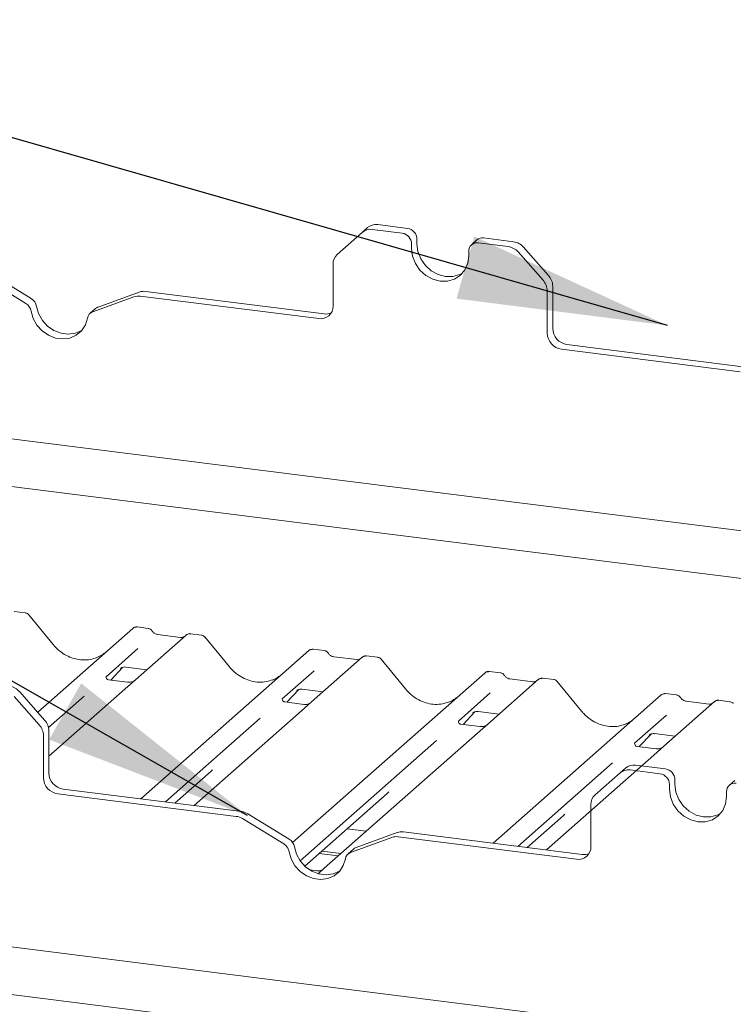
# Paper-space layout 'GMMD Blatt4' of a CAD drawing. Units: millimetres. Extents: x 5 to 415, y 5 to 292.
# Drawn here: x 296 to 307, y 196 to 211 of the extents above; entities that cross this region are included whole.
import ezdxf

# ---------------------------------------------------------------- set-up
doc = ezdxf.new("R2010")
doc.units = ezdxf.units.MM
doc.layers.add('BEMAßUNG', color=96, linetype='Continuous')

psp = doc.layouts.new('GMMD Blatt4')

# ---------------------------------------------------------------- linework, layer by layer
at = {"color": 7, "linetype": 'Continuous', "lineweight": 15}
for p, q in [((301.26901, 207.83236), (301.35386, 207.9072)), ((301.98086, 207.89448), (301.5126, 207.95347)), ((301.26901, 207.83236), (300.87668, 207.48637)), ((301.89601, 207.81964), (301.42775, 207.87864)), ((302.04568, 207.64994), (302.04568, 207.57451)), ((302.13053, 207.72477), (302.13053, 207.64935)), ((303.07236, 207.71278), (302.98751, 207.63794)), ((303.5616, 207.6098), (303.09334, 207.66879)), ((303.64645, 207.68463), (303.17819, 207.74363)), ((303.8052, 207.59836), (304.19752, 207.15351)), ((302.94367, 207.46138), (302.94367, 207.5368)), ((304.11267, 207.07867), (303.72034, 207.52352)), ((300.81093, 206.67413), (300.81093, 207.33465)), ((296.06758, 206.79119), (295.41952, 207.18992)), ((295.98273, 206.71636), (295.33467, 207.11508)), ((304.26327, 206.98522), (304.26327, 206.3247)), ((297.76623, 206.89426), (297.11817, 206.65883)), ((297.77941, 206.82979), (300.58643, 206.47614)), ((297.86427, 206.90462), (300.67128, 206.55097)), ((304.17842, 206.91039), (304.17842, 206.24987)), ((297.68137, 206.81943), (297.03332, 206.584)), ((297.0777, 206.63489), (296.99285, 206.56006)), ((283.1505, 206.17629), (321.82683, 201.30353)), ((304.48777, 206.07014), (307.29479, 205.71649)), ((304.40292, 205.99531), (307.20994, 205.64166)), ((321.08485, 200.64916), (285.30006, 205.15762)), ((295.97453, 201.85348), (295.79963, 201.87552)), ((296.41214, 201.35609), (296.02758, 201.82421)), ((296.16833, 200.29334), (297.66234, 201.61093)), ((297.66234, 201.61093), (297.66276, 201.6113)), ((297.90561, 201.61019), (297.7307, 201.63222)), ((298.49996, 201.5054), (297.70494, 200.80426)), ((298.41523, 201.46756), (298.05288, 201.51321)), ((298.05367, 201.51309), (298.05288, 201.51321)), ((298.41523, 201.46756), (298.41416, 201.46765)), ((298.50165, 201.50682), (298.49894, 201.50449)), ((298.74336, 201.50464), (298.56845, 201.52668)), ((299.18096, 201.00725), (298.7964, 201.47537)), ((297.74453, 201.29317), (297.24317, 200.85101)), ((297.78898, 198.93191), (300.43117, 201.26209)), ((300.43117, 201.26209), (300.43158, 201.26246)), ((300.67443, 201.26135), (300.49953, 201.28338)), ((301.26878, 201.15656), (300.47377, 200.45543)), ((301.18406, 201.11872), (300.82171, 201.16437)), ((300.8225, 201.16425), (300.82171, 201.16437)), ((301.18406, 201.11872), (301.18299, 201.11881)), ((301.27048, 201.15798), (301.26776, 201.15565)), ((301.51218, 201.1558), (301.33728, 201.17784)), ((301.94979, 200.65841), (301.56523, 201.12653)), ((297.31681, 200.79875), (297.50253, 200.99681)), ((297.47122, 200.98061), (297.47784, 200.98706)), ((297.55438, 201.00274), (297.88304, 200.96133)), ((300.51336, 200.94433), (300.012, 200.50217)), ((297.24816, 200.85691), (297.24363, 200.85211)), ((297.5824, 200.76529), (297.2835, 200.80295)), ((297.70494, 200.80426), (297.54434, 200.66262)), ((300.17574, 198.24611), (303.19999, 200.91325)), ((303.19999, 200.91325), (303.20041, 200.91362)), ((304.03761, 200.80772), (303.24259, 200.10659)), ((303.44326, 200.91251), (303.26836, 200.93454)), ((303.95289, 200.76988), (303.59053, 200.81553)), ((303.59133, 200.81541), (303.59053, 200.81553)), ((304.03931, 200.80914), (304.03659, 200.80681)), ((304.28101, 200.80696), (304.1061, 200.829)), ((297.54434, 200.66262), (296.34368, 199.60374)), ((300.08563, 200.44991), (300.27135, 200.64797)), ((300.24363, 200.63542), (300.24005, 200.63177)), ((300.3232, 200.6539), (300.65187, 200.61249)), ((303.95289, 200.76988), (303.95182, 200.76997)), ((304.71862, 200.30957), (304.33406, 200.77769)), ((296.19307, 200.09425), (295.80075, 200.5391)), ((295.8856, 200.61393), (296.27792, 200.16908)), ((296.89801, 200.54661), (296.33788, 200.05262)), ((300.01698, 200.50808), (300.01246, 200.50328)), ((303.28219, 200.59549), (302.78083, 200.15333)), ((303.32664, 198.23423), (305.96882, 200.56441)), ((305.96882, 200.56441), (305.96924, 200.56478)), ((306.21209, 200.56367), (306.03718, 200.5857)), ((307.04984, 200.45812), (306.87493, 200.48016)), ((300.35123, 200.41645), (300.05232, 200.45411)), ((300.47377, 200.45543), (300.31316, 200.31378)), ((306.80644, 200.45888), (306.01142, 199.75775)), ((306.72171, 200.42104), (306.35936, 200.46669)), ((306.36015, 200.46657), (306.35936, 200.46669)), ((306.72171, 200.42104), (306.72064, 200.42113)), ((306.80813, 200.46031), (306.80542, 200.45797)), ((299.66684, 200.19777), (298.17617, 198.88313)), ((300.31316, 200.31378), (298.6266, 198.82638)), ((302.85446, 200.10108), (303.04018, 200.29913)), ((303.00887, 200.28293), (303.01549, 200.28938)), ((303.09203, 200.30506), (303.42069, 200.26365)), ((306.05101, 200.24665), (305.54965, 199.80449)), ((302.78581, 200.15924), (302.78129, 200.15444)), ((303.12006, 200.06761), (302.82115, 200.10527)), ((303.24259, 200.10659), (303.08199, 199.96495)), ((296.25882, 199.92596), (296.25882, 199.26544)), ((296.34368, 200.00079), (296.34368, 199.34027)), ((303.08199, 199.96495), (300.67311, 197.84052)), ((305.62329, 199.75224), (305.80901, 199.9503)), ((305.7777, 199.9341), (305.78432, 199.94054)), ((305.86085, 199.95622), (306.18952, 199.91481)), ((302.43566, 199.84893), (300.29349, 197.9597)), ((305.55464, 199.8104), (305.55011, 199.8056)), ((305.88888, 199.71877), (305.58998, 199.75643)), ((306.01142, 199.75775), (305.85082, 199.61611)), ((305.85082, 199.61611), (304.16425, 198.1287)), ((305.20449, 199.50009), (303.71383, 198.18545)), ((305.32271, 199.33944), (305.40757, 199.41428)), ((306.03457, 199.40156), (305.56631, 199.46055)), ((298.32565, 198.86429), (298.8923, 199.36403)), ((305.32271, 199.33944), (304.93039, 198.99345)), ((305.94972, 199.32672), (305.48146, 199.38572)), ((275.23091, 199.19186), (314.72641, 194.2159)), ((306.09938, 199.15702), (306.09938, 199.08159)), ((306.18424, 199.23185), (306.18424, 199.15642)), ((307.12607, 199.21986), (307.04122, 199.14502)), ((296.48332, 199.01088), (299.29034, 198.65723)), ((296.56818, 199.08571), (299.37519, 198.73206)), ((300.36811, 197.87485), (301.66112, 199.01519)), ((306.99738, 198.96845), (306.99738, 199.04388)), ((304.86464, 198.18121), (304.86464, 198.84173)), ((300.12129, 198.29827), (299.47323, 198.69699)), ((303.86331, 198.16661), (304.42995, 198.66635)), ((300.03643, 198.22344), (299.38838, 198.62216)), ((301.03248, 198.46077), (301.33342, 198.42285)), ((301.73508, 198.32651), (301.08703, 198.09108)), ((301.81993, 198.40134), (301.17188, 198.16591)), ((301.83312, 198.33687), (304.64014, 197.98322)), ((301.91797, 198.4117), (304.72499, 198.05805)), ((320.40684, 192.75238), (277.38047, 198.1732)), ((300.59301, 198.0732), (300.89396, 198.03528)), ((300.63544, 198.11061), (300.93638, 198.0727)), ((301.13141, 198.14197), (301.04656, 198.06714)), ((300.55058, 197.80154), (300.44686, 197.81461)), ((300.67311, 197.84052), (300.57759, 197.75628))]:
    psp.add_line(p, q, dxfattribs=at)
at = {"color": 7, "linetype": 'Continuous', "lineweight": 15, "flags": 128}
for points in [[(302.13053, 207.64935), (302.14583, 207.53029), (302.19068, 207.41549), (302.26204, 207.31278), (302.35503, 207.22914), (302.46332, 207.17029), (302.57953, 207.14023), (302.69574, 207.14101), (302.80403, 207.17258), (302.85174, 207.19859)], [(302.04568, 207.57451), (302.06097, 207.45546), (302.10583, 207.34066), (302.17718, 207.23794), (302.27017, 207.15431), (302.37846, 207.09546), (302.49467, 207.0654), (302.61088, 207.06618), (302.71917, 207.09774), (302.81216, 207.15794), (302.88352, 207.24268), (302.92837, 207.34618), (302.94367, 207.46138)], [(296.14988, 206.66971), (296.18282, 206.55498), (296.24245, 206.44889), (296.32489, 206.35834), (296.42478, 206.28922), (296.5356, 206.24605), (296.65015, 206.23161), (296.76097, 206.24687), (296.86086, 206.29081), (296.86509, 206.29349)], [(296.06503, 206.59488), (296.09797, 206.48015), (296.1576, 206.37405), (296.24004, 206.2835), (296.33992, 206.21439), (296.45075, 206.17121), (296.5653, 206.15678), (296.67612, 206.17203), (296.776, 206.21598), (296.85844, 206.28576), (296.91807, 206.37682), (296.95101, 206.48326)], [(306.18424, 199.15642), (306.19953, 199.03737), (306.24439, 198.92257), (306.31574, 198.81986), (306.40874, 198.73622), (306.51703, 198.67737), (306.63323, 198.64731), (306.74944, 198.64809), (306.85773, 198.67965), (306.90545, 198.70567)], [(306.09938, 199.08159), (306.11468, 198.96254), (306.15954, 198.84774), (306.23089, 198.74502), (306.32388, 198.66139), (306.43217, 198.60254), (306.54838, 198.57247), (306.66459, 198.57325), (306.77288, 198.60482), (306.86587, 198.66502), (306.93723, 198.74976), (306.98208, 198.85325), (306.99738, 198.96845)], [(300.20359, 198.17679), (300.23653, 198.06206), (300.29616, 197.95597), (300.3786, 197.86542), (300.47848, 197.7963), (300.58931, 197.75312), (300.70386, 197.73869), (300.81468, 197.75395), (300.91456, 197.79789), (300.9188, 197.80057)], [(300.11874, 198.10196), (300.15168, 197.98723), (300.21131, 197.88113), (300.29375, 197.79058), (300.39363, 197.72147), (300.50445, 197.67829), (300.61901, 197.66386), (300.72983, 197.67911), (300.82971, 197.72306), (300.91215, 197.79284), (300.97178, 197.8839), (301.00472, 197.99033)]]:
    psp.add_lwpolyline(points, dxfattribs=at)
at = {"color": 7, "linetype": 'Continuous', "lineweight": 15}
for centre, radius, start, end in [((301.48421, 207.75544), 0.20006, 81.841587, 130.661207), ((301.39936, 207.68061), 0.20006, 81.841587, 130.661207), ((301.87097, 207.64671), 0.17474, 1.058709, 81.760535), ((301.95582, 207.72154), 0.17474, 1.058709, 81.760535), ((303.07386, 207.54003), 0.13023, 81.398635, 181.420609), ((303.15927, 207.61161), 0.13337, 81.841587, 130.661207), ((303.52609, 207.35528), 0.25698, 40.895791, 82.058156), ((303.61094, 207.43012), 0.25698, 40.895791, 82.058156), ((301.01096, 207.33807), 0.20006, 132.158037, 180.977657), ((304.00632, 206.98181), 0.25698, 0.761089, 41.923454), ((303.92146, 206.90697), 0.25698, 0.761089, 41.923454), ((297.75185, 206.62168), 0.20993, 82.454654, 109.615134), ((297.8367, 206.69651), 0.20993, 82.454654, 109.615134), ((295.88992, 206.56486), 0.17767, 9.72775, 58.508212), ((295.97477, 206.63969), 0.17767, 9.72775, 58.508212), ((300.61564, 206.66929), 0.19534, 261.398635, 1.420609), ((297.07728, 206.46409), 0.12771, 110.135242, 171.368459), ((297.16101, 206.54022), 0.12611, 109.861017, 131.350433), ((300.69905, 206.75601), 0.20691, 262.286371, 293.580731), ((304.44048, 206.25471), 0.26211, 181.058709, 261.760535), ((304.52533, 206.32954), 0.26211, 181.058709, 261.760535), ((297.70579, 201.56035), 0.06669, 81.841587, 130.661207), ((297.70771, 201.55924), 0.06879, 82.627645, 130.810808), ((298.5459, 201.4536), 0.06926, 82.763885, 129.737753), ((300.47462, 201.21151), 0.06669, 81.841587, 130.661207), ((300.47654, 201.2104), 0.06879, 82.627645, 130.810808), ((301.31473, 201.10476), 0.06926, 82.763885, 129.737753), ((303.24344, 200.86267), 0.06669, 81.841587, 130.661207), ((303.24537, 200.86156), 0.06879, 82.627645, 130.810808), ((304.08356, 200.75592), 0.06926, 82.763885, 129.737753), ((295.69135, 200.44569), 0.25698, 40.895791, 82.058156), ((306.01227, 200.51383), 0.06669, 81.841587, 130.661207), ((306.01419, 200.51272), 0.06879, 82.627645, 130.810808), ((306.85238, 200.40708), 0.06926, 82.763885, 129.737753), ((296.00187, 199.92255), 0.25698, 0.761089, 41.923454), ((296.08672, 199.99738), 0.25698, 0.761089, 41.923454), ((305.53792, 199.26252), 0.20006, 81.841587, 130.661207), ((306.00953, 199.22862), 0.17474, 1.058709, 81.760535), ((296.52089, 199.27028), 0.26211, 181.058709, 261.760535), ((296.60574, 199.34512), 0.26211, 181.058709, 261.760535), ((305.45307, 199.18768), 0.20006, 81.841587, 130.661207), ((305.92467, 199.15379), 0.17474, 1.058709, 81.760535), ((307.12757, 199.04711), 0.13023, 81.398635, 181.420609), ((305.06466, 198.84514), 0.20006, 132.158037, 180.977657), ((299.2582, 198.41279), 0.24654, 58.127316, 82.508797), ((299.34305, 198.48763), 0.24654, 58.127316, 82.508797), ((301.80555, 198.12876), 0.20993, 82.454654, 109.615134), ((301.89041, 198.20359), 0.20993, 82.454654, 109.615134), ((299.94362, 198.07194), 0.17767, 9.72775, 58.508212), ((300.02848, 198.14677), 0.17767, 9.72775, 58.508212), ((301.21472, 198.0473), 0.12611, 109.861017, 131.350433), ((304.66935, 198.17637), 0.19534, 261.398635, 1.420609), ((301.13099, 197.97117), 0.12771, 110.135242, 171.368459), ((304.75276, 198.26309), 0.20691, 262.286371, 293.580731)]:
    psp.add_arc(centre, radius, start, end, dxfattribs=at)
for centre, major_axis, ratio, start_param, end_param in [((296.84208, 201.74086), (-0.28732, 0.57583), 0.91341487, 3.06791717, 3.37988787), ((299.6109, 201.39202), (-0.28732, 0.57583), 0.91341487, 3.06791717, 3.37988787), ((302.37973, 201.04318), (-0.28732, 0.57583), 0.91341487, 3.06791717, 3.37988787), ((305.14856, 200.69434), (-0.28732, 0.57583), 0.91341487, 3.06791717, 3.37988787), ((298.56642, 199.71663), (0.34823, -0.33107), 0.85686568, 6.20780671, 6.29507317), ((301.33525, 199.36779), (0.34823, -0.33107), 0.85686568, 6.20780671, 6.29507317), ((304.10408, 199.01895), (0.34823, -0.33107), 0.85686568, 6.20780671, 6.29507317)]:
    psp.add_ellipse(centre, major_axis=major_axis, ratio=ratio, start_param=start_param, end_param=end_param, dxfattribs=at)
for points, knots in [([(296.02687, 201.82309), (296.02434, 201.82662), (296.01605, 201.83821), (295.99693, 201.84936), (295.98057, 201.85161), (295.97403, 201.85251)], [0, 0, 0, 0, 0.20809522, 0.68307321, 1, 1, 1, 1]), ([(297.7319, 201.63141), (297.73048, 201.63182), (297.71907, 201.63513), (297.69555, 201.63085), (297.67421, 201.62096), (297.66441, 201.6127), (297.66276, 201.6113)], [0, 0, 0, 0, 0.059817639, 0.482104862, 0.912504496, 1, 1, 1, 1]), ([(297.96342, 201.57233), (297.95979, 201.57793), (297.95077, 201.5918), (297.92969, 201.60539), (297.9127, 201.60818), (297.90545, 201.60937)], [0, 0, 0, 0, 0.27949798, 0.69245984, 1, 1, 1, 1]), ([(298.05288, 201.51321), (298.04711, 201.51424), (298.03029, 201.51723), (298.00051, 201.53193), (297.97626, 201.55482), (297.96569, 201.5709), (297.96322, 201.57466)], [0, 0, 0, 0, 0.17964884, 0.52395871, 0.88853061, 1, 1, 1, 1]), ([(298.46096, 201.47654), (298.45538, 201.47322), (298.44252, 201.46557), (298.4251, 201.46684), (298.41523, 201.46756)], [0, 0, 0, 0, 0.43369018, 1, 1, 1, 1]), ([(298.56844, 201.52544), (298.56481, 201.52624), (298.55097, 201.52929), (298.52572, 201.52255), (298.50397, 201.51167), (298.49642, 201.50145), (298.49547, 201.50016)], [0, 0, 0, 0, 0.13780127, 0.52642118, 0.94030225, 1, 1, 1, 1]), ([(298.79569, 201.47425), (298.79317, 201.47778), (298.78488, 201.48937), (298.76575, 201.50052), (298.7494, 201.50277), (298.74285, 201.50367)], [0, 0, 0, 0, 0.20809522, 0.68307321, 1, 1, 1, 1]), ([(297.09625, 201.15235), (297.0627, 201.14082), (296.99317, 201.11693), (296.87861, 201.1106), (296.76064, 201.12701), (296.64571, 201.16802), (296.53891, 201.23145), (296.46211, 201.29795), (296.42338, 201.34301), (296.41214, 201.35609)], [0, 0, 0, 0, 0.14848426, 0.30774447, 0.46603006, 0.62333899, 0.77992554, 0.93610536, 1, 1, 1, 1]), ([(300.50073, 201.28257), (300.49931, 201.28298), (300.48789, 201.28629), (300.46438, 201.28201), (300.44304, 201.27212), (300.43324, 201.26386), (300.43158, 201.26246)], [0, 0, 0, 0, 0.05981764, 0.48210486, 0.9125045, 1, 1, 1, 1]), ([(300.73225, 201.22349), (300.72861, 201.22909), (300.7196, 201.24296), (300.69852, 201.25655), (300.68153, 201.25934), (300.67428, 201.26053)], [0, 0, 0, 0, 0.27949798, 0.69245984, 1, 1, 1, 1]), ([(300.82171, 201.16437), (300.81594, 201.1654), (300.79911, 201.16839), (300.76933, 201.18309), (300.74508, 201.20599), (300.73452, 201.22206), (300.73204, 201.22583)], [0, 0, 0, 0, 0.17964884, 0.52395871, 0.88853061, 1, 1, 1, 1]), ([(301.22979, 201.1277), (301.22421, 201.12438), (301.21135, 201.11673), (301.19393, 201.118), (301.18406, 201.11872)], [0, 0, 0, 0, 0.43369018, 1, 1, 1, 1]), ([(301.33726, 201.1766), (301.33364, 201.1774), (301.3198, 201.18045), (301.29454, 201.17371), (301.27279, 201.16283), (301.26525, 201.15261), (301.26429, 201.15132)], [0, 0, 0, 0, 0.13780127, 0.52642118, 0.94030225, 1, 1, 1, 1]), ([(301.56452, 201.12541), (301.56199, 201.12894), (301.5537, 201.14053), (301.53458, 201.15168), (301.51823, 201.15393), (301.51168, 201.15483)], [0, 0, 0, 0, 0.208095221, 0.683073211, 1, 1, 1, 1]), ([(297.47258, 200.98257), (297.47258, 200.98257), (297.47166, 200.98178), (297.47395, 200.98371), (297.4801, 200.98772), (297.49449, 200.99561), (297.51975, 201.00288), (297.54314, 201.006), (297.555, 201.00237), (297.55586, 201.00211)], [0, 0, 0, 0, 0.00007344, 0.154662674, 0.261835543, 0.395307263, 0.670058007, 0.975918735, 1, 1, 1, 1]), ([(299.86508, 200.80351), (299.83153, 200.79198), (299.762, 200.76809), (299.64744, 200.76176), (299.52947, 200.77817), (299.41454, 200.81919), (299.30774, 200.88261), (299.23094, 200.94911), (299.19221, 200.99417), (299.18096, 201.00725)], [0, 0, 0, 0, 0.148484258, 0.307744474, 0.466030055, 0.623338992, 0.779925539, 0.936105361, 1, 1, 1, 1]), ([(297.2842, 200.80339), (297.28273, 200.80341), (297.27274, 200.80353), (297.26512, 200.80916), (297.25005, 200.81692), (297.24258, 200.84753), (297.24441, 200.85229), (297.24495, 200.85367)], [0, 0, 0, 0, 0.0349354, 0.237462, 0.53108904, 0.86328881, 1, 1, 1, 1]), ([(297.69312, 200.7933), (297.69323, 200.79339), (297.6935, 200.7936), (297.68842, 200.78975), (297.67598, 200.78177), (297.64796, 200.76922), (297.61399, 200.76087), (297.59008, 200.7661), (297.58302, 200.76764)], [0, 0, 0, 0, 0.07675951, 0.17415061, 0.29131795, 0.49169711, 0.84992352, 1, 1, 1, 1]), ([(303.26955, 200.93373), (303.26814, 200.93414), (303.25672, 200.93745), (303.2332, 200.93317), (303.21186, 200.92328), (303.20206, 200.91502), (303.20041, 200.91362)], [0, 0, 0, 0, 0.05981764, 0.48210486, 0.9125045, 1, 1, 1, 1]), ([(303.50108, 200.87465), (303.49744, 200.88025), (303.48842, 200.89412), (303.46734, 200.90772), (303.45035, 200.9105), (303.4431, 200.91169)], [0, 0, 0, 0, 0.279497984, 0.69245984, 1, 1, 1, 1]), ([(303.59053, 200.81553), (303.58477, 200.81656), (303.56794, 200.81955), (303.53816, 200.83425), (303.51391, 200.85715), (303.50334, 200.87322), (303.50087, 200.87699)], [0, 0, 0, 0, 0.17964884, 0.52395871, 0.88853061, 1, 1, 1, 1]), ([(304.10609, 200.82776), (304.10247, 200.82856), (304.08862, 200.83161), (304.06337, 200.82487), (304.04162, 200.81399), (304.03407, 200.80377), (304.03312, 200.80248)], [0, 0, 0, 0, 0.13780127, 0.52642118, 0.94030225, 1, 1, 1, 1]), ([(304.33335, 200.77657), (304.33082, 200.7801), (304.32253, 200.79169), (304.30341, 200.80284), (304.28705, 200.80509), (304.28051, 200.80599)], [0, 0, 0, 0, 0.20809522, 0.68307321, 1, 1, 1, 1]), ([(300.24141, 200.63373), (300.24141, 200.63373), (300.24049, 200.63294), (300.24277, 200.63487), (300.24893, 200.63889), (300.26332, 200.64677), (300.28858, 200.65404), (300.31201, 200.65716), (300.32389, 200.65351), (300.32479, 200.65324)], [0, 0, 0, 0, 0.00007337, 0.15451605, 0.26158731, 0.3949325, 0.66942277, 0.97499354, 1, 1, 1, 1]), ([(302.63391, 200.45467), (302.60036, 200.44314), (302.53083, 200.41925), (302.41626, 200.41292), (302.2983, 200.42933), (302.18336, 200.47035), (302.07657, 200.53377), (301.99977, 200.60027), (301.96103, 200.64533), (301.94979, 200.65841)], [0, 0, 0, 0, 0.14848426, 0.30774447, 0.46603006, 0.62333899, 0.77992554, 0.93610536, 1, 1, 1, 1]), ([(303.99861, 200.77886), (303.99304, 200.77554), (303.98017, 200.76789), (303.96275, 200.76916), (303.95289, 200.76988)], [0, 0, 0, 0, 0.43369018, 1, 1, 1, 1]), ([(300.05303, 200.45455), (300.05156, 200.45457), (300.04157, 200.45469), (300.03395, 200.46032), (300.01888, 200.46808), (300.01141, 200.49869), (300.01324, 200.50345), (300.01377, 200.50483)], [0, 0, 0, 0, 0.0349354, 0.237462, 0.53108904, 0.86328881, 1, 1, 1, 1]), ([(306.03838, 200.58489), (306.03696, 200.5853), (306.02555, 200.58861), (306.00203, 200.58433), (305.98069, 200.57444), (305.97089, 200.56618), (305.96924, 200.56478)], [0, 0, 0, 0, 0.05981764, 0.48210486, 0.9125045, 1, 1, 1, 1]), ([(306.2699, 200.52581), (306.26626, 200.53141), (306.25725, 200.54528), (306.23617, 200.55888), (306.21918, 200.56166), (306.21193, 200.56285)], [0, 0, 0, 0, 0.27949798, 0.69245984, 1, 1, 1, 1]), ([(306.35936, 200.46669), (306.35359, 200.46772), (306.33677, 200.47071), (306.30698, 200.48541), (306.28274, 200.50831), (306.27217, 200.52438), (306.2697, 200.52815)], [0, 0, 0, 0, 0.17964884, 0.52395871, 0.88853061, 1, 1, 1, 1]), ([(306.87492, 200.47892), (306.87129, 200.47972), (306.85745, 200.48277), (306.8322, 200.47603), (306.81045, 200.46515), (306.8029, 200.45493), (306.80195, 200.45364)], [0, 0, 0, 0, 0.13780127, 0.52642118, 0.94030225, 1, 1, 1, 1]), ([(300.46194, 200.44446), (300.46206, 200.44455), (300.46232, 200.44476), (300.45725, 200.44091), (300.44481, 200.43294), (300.41679, 200.42038), (300.38282, 200.41203), (300.35891, 200.41726), (300.35185, 200.4188)], [0, 0, 0, 0, 0.07675951, 0.174150614, 0.291317948, 0.49169711, 0.849923522, 1, 1, 1, 1]), ([(306.76744, 200.43002), (306.76186, 200.4267), (306.749, 200.41905), (306.73158, 200.42032), (306.72171, 200.42104)], [0, 0, 0, 0, 0.43369018, 1, 1, 1, 1]), ([(307.10217, 200.42773), (307.09965, 200.43126), (307.09135, 200.44285), (307.07223, 200.454), (307.05588, 200.45625), (307.04933, 200.45715)], [0, 0, 0, 0, 0.20809522, 0.68307321, 1, 1, 1, 1]), ([(303.01024, 200.28489), (303.01024, 200.28489), (303.00931, 200.2841), (303.0116, 200.28603), (303.01776, 200.29005), (303.03215, 200.29793), (303.0574, 200.3052), (303.0808, 200.30833), (303.09265, 200.30469), (303.09352, 200.30443)], [0, 0, 0, 0, 0.00007344, 0.15466267, 0.26183554, 0.39530726, 0.67005801, 0.97591874, 1, 1, 1, 1]), ([(305.40273, 200.10583), (305.36918, 200.0943), (305.29965, 200.07041), (305.18509, 200.06408), (305.06712, 200.0805), (304.95219, 200.12151), (304.84539, 200.18494), (304.76859, 200.25143), (304.72986, 200.29649), (304.71862, 200.30957)], [0, 0, 0, 0, 0.14848426, 0.30774447, 0.46603006, 0.62333899, 0.77992554, 0.93610536, 1, 1, 1, 1]), ([(302.82185, 200.10571), (302.82038, 200.10573), (302.8104, 200.10585), (302.80278, 200.11148), (302.7877, 200.11924), (302.78023, 200.14985), (302.78207, 200.15461), (302.7826, 200.15599)], [0, 0, 0, 0, 0.0349354, 0.237462, 0.53108904, 0.86328881, 1, 1, 1, 1]), ([(303.23077, 200.09562), (303.23088, 200.09571), (303.23115, 200.09592), (303.22607, 200.09207), (303.21364, 200.0841), (303.18562, 200.07154), (303.15164, 200.06319), (303.12773, 200.06842), (303.12068, 200.06996)], [0, 0, 0, 0, 0.07675951, 0.17415061, 0.29131795, 0.49169711, 0.84992352, 1, 1, 1, 1]), ([(305.77906, 199.93605), (305.77906, 199.93605), (305.77814, 199.93526), (305.78042, 199.93719), (305.78658, 199.94121), (305.80097, 199.94909), (305.82623, 199.95636), (305.84962, 199.95949), (305.86148, 199.95585), (305.86234, 199.95559)], [0, 0, 0, 0, 0.00007344, 0.15466267, 0.26183554, 0.39530726, 0.67005801, 0.97591874, 1, 1, 1, 1]), ([(305.59068, 199.75687), (305.58921, 199.75689), (305.57922, 199.75701), (305.5716, 199.76264), (305.55653, 199.7704), (305.54906, 199.80101), (305.55089, 199.80577), (305.55143, 199.80715)], [0, 0, 0, 0, 0.034935398, 0.237462004, 0.531089036, 0.86328881, 1, 1, 1, 1]), ([(305.99959, 199.74678), (305.99971, 199.74687), (305.99997, 199.74708), (305.9949, 199.74323), (305.98246, 199.73526), (305.95444, 199.72271), (305.92047, 199.71435), (305.89656, 199.71958), (305.8895, 199.72112)], [0, 0, 0, 0, 0.07675951, 0.17415061, 0.29131795, 0.49169711, 0.84992352, 1, 1, 1, 1]), ([(300.66138, 197.82963), (300.66153, 197.82974), (300.66191, 197.83005), (300.65791, 197.82695), (300.6473, 197.81989), (300.62061, 197.80682), (300.58558, 197.79717), (300.55943, 197.80235), (300.55113, 197.804)], [0, 0, 0, 0, 0.05887044, 0.15649222, 0.26632656, 0.44644034, 0.82430396, 1, 1, 1, 1])]:
    psp.add_open_spline(points, degree=3, knots=knots, dxfattribs=at)
at = {"layer": 'BEMAßUNG'}
for p in [(306.06569, 206.36994), (299.46776, 198.6679)]:
    psp.add_line(p, (265.74279, 217.92273), dxfattribs=at)
for points in [[(306.06569, 206.36994), (303.03132, 207.76775), (302.75149, 206.79104)], [(299.46776, 198.6679), (296.85209, 200.74625), (296.34834, 199.86392)]]:
    psp.add_solid(points, dxfattribs=at)

doc.saveas('drawing.dxf')
